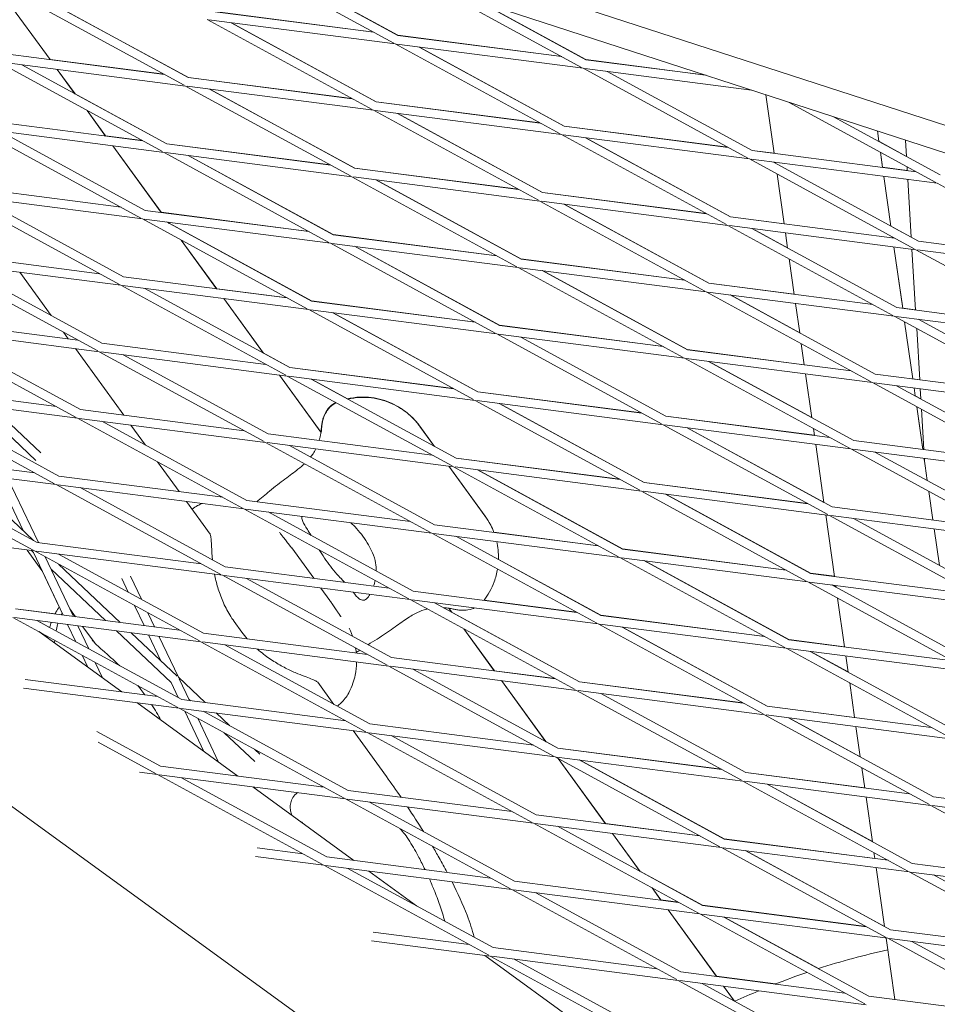
# Model space of a CAD drawing. Units: millimetres. Extents: x -6279 to 9730, y -4381 to 5590.
# Drawn here: x 4669 to 4826, y -1227 to -1059 of the extents above; entities that cross this region are included whole.
import ezdxf

# ---------------------------------------------------------------- set-up
doc = ezdxf.new("R2010")
doc.units = ezdxf.units.MM
doc.layers.add('DNA COMBI 01', color=7, linetype='Continuous')
doc.layers.add('SICHER-MIN', color=7, linetype='Continuous')

msp = doc.modelspace()

# ---------------------------------------------------------------- linework, layer by layer
at = {"layer": 'DNA COMBI 01', "color": 0, "linetype": 'Continuous', "lineweight": 0}
for p, q in [((4947.993, -1115.883), (4364.959, -926.444)), ((4364.322, -930.938), (4945.863, -1119.898)), ((4704.864, -1047.21), (4733.034, -1062.585)), ((4708.968, -1047.742), (4733.753, -1061.269)), ((4733.744, -1061.246), (4709.011, -1047.747)), ((4739.938, -1052.987), (4765.141, -1066.742)), ((4674.339, -1065.407), (4666.064, -1054.018)), ((4674.321, -1065.383), (4666.064, -1054.018)), ((4669.068, -1054.407), (4697.239, -1069.782)), ((4673.173, -1054.938), (4697.957, -1068.465)), ((4697.949, -1068.442), (4673.216, -1054.944)), ((4747.676, -1055.501), (4765.86, -1065.425)), ((4765.851, -1065.402), (4747.758, -1055.528)), ((4701.637, -1057.089), (4729.596, -1060.709)), ((4729.648, -1060.737), (4701.646, -1057.112)), ((4729.346, -1073.938), (4701.175, -1058.564)), ((4733.281, -1062.72), (4701.454, -1058.6)), ((4730.064, -1072.622), (4705.279, -1059.095)), ((4705.323, -1059.101), (4730.056, -1072.598)), ((4733.744, -1061.246), (4761.702, -1064.865)), ((4761.755, -1064.894), (4733.753, -1061.269)), ((4733.281, -1062.72), (4761.452, -1078.095)), ((4765.388, -1066.877), (4733.56, -1062.756)), ((4737.386, -1063.252), (4762.171, -1076.778)), ((4762.162, -1076.755), (4737.43, -1063.257)), ((4665.851, -1064.308), (4693.853, -1067.934)), ((4665.379, -1065.76), (4693.55, -1081.135)), ((4665.658, -1065.796), (4697.486, -1069.917)), ((4669.484, -1066.291), (4694.269, -1079.818)), ((4693.8, -1067.905), (4674.321, -1065.383)), ((4765.388, -1066.877), (4793.559, -1082.252)), ((4794.142, -1070.599), (4765.667, -1066.913)), ((4765.851, -1065.402), (4786.291, -1068.048)), ((4786.404, -1068.085), (4765.86, -1065.425)), ((4678.593, -1071.263), (4675.552, -1067.077)), ((4678.571, -1071.232), (4675.552, -1067.077)), ((4725.906, -1072.061), (4697.949, -1068.442)), ((4697.957, -1068.465), (4725.959, -1072.09)), ((4769.493, -1067.408), (4794.278, -1080.935)), ((4794.269, -1080.912), (4769.537, -1067.414)), ((4697.486, -1069.917), (4725.657, -1085.291)), ((4697.765, -1069.953), (4729.593, -1074.073)), ((4694.26, -1079.795), (4678.571, -1071.232)), ((4701.591, -1070.448), (4726.375, -1083.975)), ((4726.367, -1083.951), (4701.635, -1070.454)), ((4796.606, -1071.4), (4798.036, -1081.422)), ((4798.036, -1081.422), (4796.607, -1071.4)), ((4758.013, -1076.218), (4730.056, -1072.598)), ((4730.064, -1072.622), (4758.066, -1076.247)), ((4825.666, -1086.408), (4800.463, -1072.653)), ((4683.827, -1078.466), (4680.65, -1074.095)), ((4683.809, -1078.442), (4680.65, -1074.095)), ((4757.763, -1089.448), (4729.593, -1074.073)), ((4729.872, -1074.109), (4761.699, -1078.23)), ((4758.482, -1088.131), (4733.697, -1074.605)), ((4733.742, -1074.61), (4758.474, -1088.108)), ((4826.385, -1085.092), (4808.201, -1075.168)), ((4662.162, -1075.661), (4690.164, -1079.287)), ((4790.119, -1080.374), (4762.162, -1076.755)), ((4762.171, -1076.778), (4790.173, -1080.404)), ((4661.69, -1077.113), (4689.861, -1092.488)), ((4661.969, -1077.149), (4693.797, -1081.27)), ((4665.795, -1077.644), (4690.58, -1091.171)), ((4690.11, -1079.257), (4683.809, -1078.442)), ((4761.699, -1078.23), (4789.87, -1093.605)), ((4761.978, -1078.266), (4793.806, -1082.387)), ((4815.928, -1079.385), (4815.673, -1077.596)), ((4815.928, -1079.385), (4815.673, -1077.596)), ((4815.673, -1077.596), (4815.926, -1079.365)), ((4693.314, -1091.525), (4685.04, -1080.136)), ((4693.296, -1091.5), (4685.04, -1080.136)), ((4722.217, -1083.414), (4694.26, -1079.795)), ((4694.269, -1079.818), (4722.271, -1083.443)), ((4765.804, -1078.761), (4790.589, -1092.288)), ((4790.58, -1092.264), (4765.849, -1078.767)), ((4815.925, -1079.365), (4820.647, -1081.941)), ((4820.482, -1079.158), (4820.648, -1081.961)), ((4693.797, -1081.27), (4721.968, -1096.644)), ((4694.076, -1081.306), (4725.904, -1085.426)), ((4697.902, -1081.801), (4722.686, -1095.328)), ((4722.678, -1095.304), (4697.947, -1081.807)), ((4798.033, -1081.399), (4794.269, -1080.912)), ((4794.278, -1080.935), (4822.28, -1084.56)), ((4816.561, -1083.82), (4816.192, -1081.238)), ((4816.561, -1083.82), (4816.193, -1081.238)), ((4816.193, -1081.238), (4816.558, -1083.797)), ((4793.806, -1082.387), (4821.977, -1097.761)), ((4794.085, -1082.423), (4825.913, -1086.543)), ((4797.911, -1082.918), (4822.696, -1096.445)), ((4798.275, -1083.098), (4797.956, -1082.924)), ((4798.256, -1082.963), (4798.278, -1083.118)), ((4798.278, -1083.119), (4798.256, -1082.963)), ((4820.753, -1083.727), (4820.791, -1084.368)), ((4725.904, -1085.426), (4754.075, -1100.801)), ((4754.323, -1087.57), (4726.367, -1083.951)), ((4726.375, -1083.975), (4754.377, -1087.6)), ((4798.543, -1084.972), (4799.756, -1093.475)), ((4799.756, -1093.475), (4798.543, -1084.972)), ((4820.79, -1084.345), (4816.558, -1083.797)), ((4817.996, -1093.88), (4816.781, -1085.361)), ((4817.996, -1093.88), (4816.781, -1085.361)), ((4816.781, -1085.361), (4817.994, -1093.859)), ((4658.473, -1087.014), (4686.475, -1090.64)), ((4726.183, -1085.462), (4758.01, -1089.583)), ((4730.008, -1085.958), (4754.793, -1099.484)), ((4754.785, -1099.46), (4730.054, -1085.964)), ((4820.882, -1085.892), (4821.468, -1095.775)), ((4854.084, -1101.918), (4825.913, -1086.543)), ((4777.227, -1272.56), (4524.083, -1088.647)), ((4658.001, -1088.466), (4686.172, -1103.841)), ((4658.28, -1088.502), (4690.108, -1092.623)), ((4786.429, -1091.727), (4758.474, -1088.108)), ((4758.482, -1088.131), (4786.484, -1091.757)), ((4662.106, -1088.997), (4686.891, -1102.524)), ((4786.181, -1104.958), (4758.01, -1089.583)), ((4758.289, -1089.619), (4790.117, -1093.74)), ((4786.9, -1103.641), (4762.115, -1090.114)), ((4762.161, -1090.12), (4786.892, -1103.617)), ((4690.58, -1091.171), (4718.582, -1094.796)), ((4718.527, -1094.766), (4693.296, -1091.5)), ((4690.108, -1092.623), (4718.279, -1107.997)), ((4690.387, -1092.659), (4722.215, -1096.779)), ((4694.213, -1093.154), (4718.998, -1106.681)), ((4694.685, -1093.412), (4694.527, -1093.195)), ((4694.662, -1093.38), (4694.528, -1093.195)), ((4718.989, -1106.657), (4694.662, -1093.38)), ((4790.117, -1093.74), (4818.288, -1109.114)), ((4790.396, -1093.776), (4822.224, -1097.896)), ((4799.752, -1093.452), (4790.58, -1092.264)), ((4790.589, -1092.288), (4818.591, -1095.913)), ((4821.467, -1095.755), (4817.993, -1093.859)), ((4750.633, -1098.923), (4722.678, -1095.304)), ((4722.686, -1095.328), (4750.688, -1098.953)), ((4794.222, -1094.271), (4819.007, -1107.798)), ((4800.343, -1097.592), (4794.269, -1094.277)), ((4799.976, -1095.016), (4800.346, -1097.613)), ((4800.346, -1097.614), (4799.976, -1095.016)), ((4702.802, -1104.584), (4696.742, -1096.243)), ((4702.784, -1104.559), (4696.743, -1096.244)), ((4722.215, -1096.779), (4750.386, -1112.154)), ((4722.494, -1096.815), (4754.322, -1100.936)), ((4818.28, -1095.873), (4818.26, -1095.733)), ((4818.281, -1095.873), (4818.261, -1095.733)), ((4818.261, -1095.733), (4818.278, -1095.85)), ((4818.536, -1095.883), (4818.277, -1095.85)), ((4822.696, -1096.445), (4850.698, -1100.07)), ((4682.786, -1101.993), (4654.784, -1098.368)), ((4726.32, -1097.311), (4751.104, -1110.837)), ((4751.096, -1110.813), (4726.366, -1097.317)), ((4820, -1107.926), (4818.5, -1097.414)), ((4820, -1107.926), (4818.5, -1097.414)), ((4818.501, -1097.414), (4819.997, -1107.903)), ((4821.589, -1097.814), (4822.207, -1108.212)), ((4822.224, -1097.896), (4850.395, -1113.271)), ((4822.503, -1097.932), (4854.331, -1102.053)), ((4654.312, -1099.819), (4682.483, -1115.194)), ((4686.419, -1103.976), (4654.591, -1099.855)), ((4658.417, -1100.35), (4683.202, -1113.877)), ((4782.74, -1103.079), (4754.785, -1099.46)), ((4754.793, -1099.484), (4782.795, -1103.11)), ((4800.611, -1099.467), (4801.475, -1105.528)), ((4801.476, -1105.528), (4800.611, -1099.467)), ((4674.545, -1109.152), (4669.16, -1101.741)), ((4754.322, -1100.936), (4782.492, -1116.311)), ((4754.601, -1100.972), (4786.428, -1105.093)), ((4758.426, -1101.467), (4783.211, -1114.994)), ((4783.203, -1114.97), (4758.473, -1101.473)), ((4714.893, -1106.149), (4686.891, -1102.524)), ((4801.472, -1105.504), (4786.892, -1103.617)), ((4786.9, -1103.641), (4814.902, -1107.266)), ((4686.419, -1103.976), (4714.59, -1119.351)), ((4718.526, -1108.132), (4686.698, -1104.012)), ((4690.524, -1104.507), (4715.309, -1118.034)), ((4702.784, -1104.559), (4714.837, -1106.119)), ((4814.599, -1120.467), (4786.428, -1105.093)), ((4786.707, -1105.129), (4818.535, -1109.249)), ((4815.318, -1119.151), (4790.533, -1105.624)), ((4790.581, -1105.63), (4802.411, -1112.087)), ((4710.777, -1115.561), (4704.015, -1106.254)), ((4710.753, -1115.527), (4704.015, -1106.254)), ((4718.989, -1106.657), (4746.944, -1110.276)), ((4747, -1110.306), (4718.998, -1106.681)), ((4801.695, -1107.069), (4802.414, -1112.108)), ((4802.414, -1112.108), (4801.695, -1107.069)), ((4718.526, -1108.132), (4746.697, -1123.507)), ((4750.633, -1112.289), (4718.805, -1108.168)), ((4722.631, -1108.664), (4747.415, -1122.191)), ((4747.407, -1122.166), (4722.678, -1108.67)), ((4819.007, -1107.798), (4847.009, -1111.423)), ((4822.205, -1108.189), (4819.997, -1107.903)), ((4651.095, -1109.721), (4679.097, -1113.346)), ((4818.535, -1109.249), (4846.706, -1124.624)), ((4818.814, -1109.285), (4850.642, -1113.406)), ((4821.72, -1119.98), (4820.328, -1110.228)), ((4821.72, -1119.98), (4820.329, -1110.228)), ((4820.329, -1110.228), (4821.717, -1119.956)), ((4822.64, -1109.781), (4847.425, -1123.307)), ((4650.623, -1111.172), (4678.794, -1126.547)), ((4650.903, -1111.208), (4682.73, -1115.329)), ((4654.728, -1111.703), (4679.513, -1125.23)), ((4677.435, -1113.131), (4676.602, -1111.984)), ((4750.633, -1112.289), (4778.804, -1127.664)), ((4782.739, -1116.446), (4750.912, -1112.325)), ((4751.096, -1110.813), (4779.05, -1114.432)), ((4779.106, -1114.463), (4751.104, -1110.837)), ((4822.393, -1111.355), (4822.915, -1120.134)), ((4683.202, -1113.877), (4711.204, -1117.502)), ((4754.737, -1112.82), (4779.522, -1126.347)), ((4779.514, -1126.322), (4754.786, -1112.827)), ((4802.679, -1113.961), (4803.195, -1117.581)), ((4803.195, -1117.581), (4802.679, -1113.962)), ((4686.923, -1126.19), (4678.648, -1114.8)), ((4682.73, -1115.329), (4710.901, -1130.704)), ((4683.009, -1115.365), (4714.837, -1119.485)), ((4715.301, -1118.009), (4710.753, -1115.527)), ((4783.203, -1114.97), (4803.192, -1117.557)), ((4811.213, -1118.619), (4783.211, -1114.994)), ((4686.835, -1115.86), (4711.62, -1129.387)), ((4782.739, -1116.446), (4810.91, -1131.821)), ((4814.846, -1120.602), (4783.018, -1116.482)), ((4786.844, -1116.977), (4811.629, -1130.504)), ((4804.479, -1126.581), (4786.893, -1116.983)), ((4743.254, -1121.628), (4715.301, -1118.009)), ((4715.309, -1118.034), (4743.311, -1121.659)), ((4720.639, -1129.134), (4713.503, -1119.313)), ((4720.602, -1129.083), (4713.503, -1119.313)), ((4714.837, -1119.485), (4743.008, -1134.86)), ((4715.116, -1119.521), (4746.944, -1123.642)), ((4718.942, -1120.017), (4743.727, -1133.544)), ((4725.126, -1123.372), (4718.991, -1120.023)), ((4803.415, -1119.122), (4804.482, -1126.603)), ((4804.482, -1126.603), (4803.415, -1119.122)), ((4843.017, -1135.977), (4814.846, -1120.602)), ((4846.953, -1124.759), (4815.125, -1120.638)), ((4843.32, -1122.776), (4815.318, -1119.151)), ((4821.716, -1119.956), (4822.913, -1120.11)), ((4647.406, -1121.074), (4675.408, -1124.699)), ((4775.36, -1125.785), (4747.407, -1122.166)), ((4747.415, -1122.191), (4775.417, -1125.816)), ((4843.736, -1134.66), (4818.951, -1121.134)), ((4822.132, -1122.87), (4821.939, -1121.521)), ((4822.132, -1122.87), (4821.94, -1121.521)), ((4821.94, -1121.521), (4822.129, -1122.848)), ((4823.005, -1121.659), (4823.109, -1123.403)), ((4646.935, -1122.525), (4675.106, -1137.9)), ((4647.214, -1122.561), (4679.041, -1126.682)), ((4651.039, -1123.056), (4675.824, -1136.583)), ((4746.944, -1123.642), (4775.115, -1139.017)), ((4747.223, -1123.678), (4779.051, -1127.799)), ((4822.129, -1122.848), (4823.108, -1123.382)), ((4671.909, -1133.903), (4661.921, -1124.465)), ((4672.735, -1132.619), (4664.452, -1124.793)), ((4679.513, -1125.23), (4707.515, -1128.855)), ((4751.049, -1124.173), (4775.833, -1137.7)), ((4775.826, -1137.675), (4751.098, -1124.18)), ((4823.439, -1132.033), (4822.396, -1124.723)), ((4823.439, -1132.033), (4822.397, -1124.723)), ((4822.397, -1124.723), (4823.436, -1132.008)), ((4823.214, -1125.169), (4823.623, -1132.057)), ((4679.041, -1126.682), (4707.212, -1142.057)), ((4679.32, -1126.718), (4711.148, -1130.838)), ((4683.146, -1127.213), (4707.931, -1140.74)), ((4804.911, -1129.61), (4779.514, -1126.322)), ((4779.522, -1126.347), (4807.524, -1129.972)), ((4690.637, -1131.301), (4688.136, -1127.859)), ((4739.999, -1131.509), (4737.477, -1128.038)), ((4739.988, -1131.503), (4737.513, -1128.096)), ((4779.051, -1127.799), (4807.221, -1143.174)), ((4779.33, -1127.835), (4811.157, -1131.955)), ((4783.155, -1128.33), (4807.94, -1141.857)), ((4806.547, -1141.075), (4783.205, -1128.336)), ((4804.746, -1128.456), (4804.915, -1129.635)), ((4804.915, -1129.635), (4804.747, -1128.457)), ((4711.148, -1130.838), (4739.319, -1146.213)), ((4711.427, -1130.874), (4743.255, -1134.995)), ((4711.62, -1129.387), (4739.622, -1133.012)), ((4811.629, -1130.504), (4839.631, -1134.129)), ((4671.719, -1136.052), (4643.717, -1132.427)), ((4715.253, -1131.37), (4740.038, -1144.897)), ((4743.719, -1133.519), (4739.974, -1131.475)), ((4805.134, -1131.176), (4806.55, -1141.098)), ((4806.55, -1141.098), (4805.135, -1131.176)), ((4811.157, -1131.955), (4839.328, -1147.33)), ((4811.436, -1131.991), (4843.264, -1136.112)), ((4815.262, -1132.487), (4840.047, -1146.014)), ((4823.621, -1132.032), (4823.436, -1132.008)), ((4643.246, -1133.878), (4671.417, -1149.253)), ((4675.352, -1138.035), (4643.525, -1133.914)), ((4696.411, -1139.248), (4692.694, -1134.133)), ((4771.671, -1137.137), (4743.719, -1133.519)), ((4743.727, -1133.544), (4771.729, -1137.169)), ((4823.751, -1134.216), (4823.659, -1133.574)), ((4824.2, -1137.365), (4823.659, -1133.574)), ((4823.66, -1133.574), (4823.751, -1134.211)), ((4823.713, -1133.581), (4823.751, -1134.218)), ((4647.351, -1134.409), (4672.135, -1147.936)), ((4748.654, -1143.431), (4742.449, -1134.891)), ((4748.618, -1143.372), (4742.457, -1134.892)), ((4743.255, -1134.995), (4771.426, -1150.37)), ((4743.534, -1135.031), (4775.362, -1139.152)), ((4747.36, -1135.526), (4772.144, -1149.053)), ((4772.137, -1149.028), (4747.41, -1135.533)), ((4671.489, -1147.584), (4659.165, -1135.939)), ((4665.364, -1136.742), (4669.708, -1145.901)), ((4667.132, -1136.971), (4672.347, -1147.964)), ((4703.826, -1140.208), (4675.824, -1136.583)), ((4675.352, -1138.035), (4703.523, -1153.41)), ((4707.459, -1142.191), (4675.632, -1138.071)), ((4679.457, -1138.566), (4704.242, -1152.093)), ((4775.362, -1139.152), (4803.533, -1154.527)), ((4775.641, -1139.188), (4807.468, -1143.308)), ((4803.777, -1141.294), (4775.826, -1137.675)), ((4775.833, -1137.7), (4803.835, -1141.325)), ((4825.159, -1144.086), (4824.464, -1139.218)), ((4701.707, -1146.538), (4697.624, -1140.918)), ((4735.933, -1144.365), (4707.931, -1140.74)), ((4779.466, -1139.683), (4804.251, -1153.21)), ((4804.244, -1153.184), (4779.517, -1139.69)), ((4707.459, -1142.191), (4735.63, -1157.566)), ((4739.566, -1146.348), (4707.738, -1142.227)), ((4807.94, -1141.857), (4835.942, -1145.482)), ((4711.564, -1142.723), (4736.349, -1156.25)), ((4806.854, -1143.229), (4808.354, -1153.741)), ((4808.354, -1153.741), (4806.854, -1143.229)), ((4807.468, -1143.308), (4835.639, -1158.683)), ((4807.748, -1143.344), (4839.575, -1147.465)), ((4811.573, -1143.84), (4836.358, -1157.367)), ((4639.836, -1145.267), (4671.664, -1149.388)), ((4768.04, -1148.522), (4740.038, -1144.897)), ((4826.268, -1151.86), (4825.379, -1145.627)), ((4739.566, -1146.348), (4767.737, -1161.723)), ((4771.673, -1150.505), (4739.845, -1146.384)), ((4743.671, -1146.879), (4768.456, -1160.406)), ((4750.15, -1146.181), (4767.981, -1148.49)), ((4672.932, -1152.697), (4670.409, -1149.225)), ((4671.482, -1149.64), (4671.143, -1149.32)), ((4671.664, -1149.388), (4699.835, -1164.763)), ((4672.135, -1147.936), (4700.137, -1151.562)), ((4719.369, -1154.051), (4715.61, -1148.878)), ((4772.137, -1149.028), (4800.087, -1152.646)), ((4800.146, -1152.678), (4772.144, -1149.053)), ((4671.482, -1149.64), (4676.557, -1160.339)), ((4671.943, -1149.424), (4703.77, -1153.544)), ((4673.497, -1150.388), (4678.325, -1160.568)), ((4675.768, -1149.919), (4700.553, -1163.446)), ((4768.448, -1160.38), (4750.948, -1150.83)), ((4771.673, -1150.505), (4799.844, -1165.88)), ((4803.78, -1154.661), (4771.952, -1150.541)), ((4775.778, -1151.036), (4800.562, -1164.563)), ((4800.555, -1164.537), (4775.829, -1151.043)), ((4675.887, -1158.946), (4672.907, -1152.663)), ((4683.797, -1161.277), (4674.49, -1152.483)), ((4686.328, -1161.604), (4675.771, -1151.629)), ((4704.242, -1152.093), (4732.244, -1155.718)), ((4687.684, -1156.422), (4686.581, -1154.097)), ((4689.924, -1157.645), (4688.057, -1153.709)), ((4703.77, -1153.544), (4731.941, -1168.919)), ((4704.049, -1153.581), (4735.877, -1157.701)), ((4707.875, -1154.076), (4732.66, -1167.603)), ((4804.244, -1153.184), (4808.35, -1153.716)), ((4832.253, -1156.835), (4804.251, -1153.21)), ((4722.121, -1157.839), (4720.582, -1155.721)), ((4803.78, -1154.661), (4831.95, -1170.036)), ((4835.886, -1158.818), (4804.059, -1154.697)), ((4807.884, -1155.193), (4832.669, -1168.72)), ((4808.615, -1155.57), (4807.936, -1155.199)), ((4808.574, -1155.282), (4808.618, -1155.593)), ((4808.618, -1155.593), (4808.574, -1155.282)), ((4735.877, -1157.701), (4764.048, -1173.076)), ((4736.156, -1157.737), (4767.984, -1161.858)), ((4736.349, -1156.25), (4764.351, -1159.875)), ((4764.291, -1159.842), (4748.483, -1157.796)), ((4808.882, -1157.446), (4810.073, -1165.794)), ((4810.074, -1165.794), (4808.883, -1157.446)), ((4675.186, -1160.137), (4668.439, -1159.264)), ((4668.446, -1159.289), (4696.448, -1162.915)), ((4678.684, -1160.615), (4677.714, -1159.28)), ((4690.392, -1162.13), (4688.778, -1158.728)), ((4739.982, -1158.232), (4764.767, -1171.759)), ((4742.962, -1159.859), (4742.453, -1159.158)), ((4742.936, -1159.823), (4742.453, -1159.158)), ((4667.975, -1160.741), (4696.146, -1176.116)), ((4668.254, -1160.777), (4700.081, -1164.897)), ((4692.16, -1162.359), (4691.018, -1159.951)), ((4764.759, -1171.733), (4742.935, -1159.823)), ((4796.397, -1163.999), (4768.448, -1160.38)), ((4768.456, -1160.406), (4796.458, -1164.031)), ((4672.08, -1161.272), (4696.864, -1174.799)), ((4674.26, -1162.44), (4672.132, -1161.279)), ((4677.321, -1161.951), (4678.718, -1164.895)), ((4679.09, -1162.18), (4680.958, -1166.118)), ((4681.95, -1165.11), (4679.897, -1162.284)), ((4707.119, -1163.284), (4705.797, -1161.463)), ((4750.242, -1169.879), (4745.019, -1162.69)), ((4750.222, -1169.851), (4745.019, -1162.69)), ((4767.984, -1161.858), (4796.155, -1177.233)), ((4768.263, -1161.894), (4800.091, -1166.014)), ((4772.089, -1162.389), (4796.873, -1175.916)), ((4796.866, -1175.89), (4772.141, -1162.396)), ((4686.603, -1173.471), (4672.424, -1163.169)), ((4673.873, -1164.206), (4672.51, -1163.216)), ((4672.54, -1163.232), (4673.874, -1164.201)), ((4695.014, -1171.875), (4685.652, -1163.029)), ((4696.044, -1170.785), (4688.183, -1163.357)), ((4693.24, -1168.135), (4691.156, -1163.742)), ((4696.248, -1170.978), (4692.925, -1163.971)), ((4700.553, -1163.446), (4728.555, -1167.071)), ((4810.07, -1165.769), (4800.555, -1164.537)), ((4700.081, -1164.897), (4728.252, -1180.272)), ((4700.361, -1164.934), (4732.188, -1169.054)), ((4704.186, -1165.429), (4728.971, -1178.956)), ((4800.091, -1166.014), (4828.262, -1181.389)), ((4800.37, -1166.051), (4832.197, -1170.171)), ((4800.562, -1164.563), (4828.564, -1168.188)), ((4679.811, -1167.201), (4680.778, -1169.238)), ((4732.66, -1167.603), (4760.662, -1171.228)), ((4804.195, -1166.546), (4828.98, -1180.073)), ((4810.683, -1170.064), (4804.248, -1166.553)), ((4810.293, -1167.335), (4810.686, -1170.088)), ((4810.686, -1170.088), (4810.293, -1167.335)), ((4682.051, -1168.423), (4683.311, -1171.079)), ((4732.188, -1169.054), (4760.359, -1184.429)), ((4732.467, -1169.09), (4764.295, -1173.211)), ((4736.293, -1169.586), (4761.078, -1183.112)), ((4700.837, -1175.313), (4696.248, -1170.978)), ((4698.139, -1174.964), (4696.369, -1171.232)), ((4760.601, -1171.195), (4750.221, -1169.851)), ((4669.812, -1172.809), (4696.393, -1176.25)), ((4670.079, -1171.331), (4692.759, -1174.268)), ((4696.239, -1174.458), (4695.014, -1171.875)), ((4722.821, -1175.599), (4720.05, -1171.785)), ((4759.054, -1182.008), (4751.455, -1171.548)), ((4759.027, -1181.97), (4751.455, -1171.548)), ((4792.708, -1175.351), (4764.759, -1171.733)), ((4764.767, -1171.759), (4792.769, -1175.385)), ((4810.95, -1171.941), (4811.793, -1177.847)), ((4811.793, -1177.848), (4810.951, -1171.941)), ((4689.831, -1173.063), (4690.493, -1173.974)), ((4764.295, -1173.211), (4792.466, -1188.586)), ((4764.574, -1173.247), (4796.402, -1177.367)), ((4768.4, -1173.742), (4793.185, -1187.269)), ((4793.177, -1187.242), (4768.453, -1173.749)), ((4706.418, -1187.866), (4689.136, -1175.311)), ((4696.393, -1176.25), (4724.564, -1191.625)), ((4696.672, -1176.287), (4728.499, -1180.407)), ((4696.864, -1174.799), (4724.866, -1178.424)), ((4698.306, -1174.986), (4698.022, -1174.718)), ((4811.789, -1177.822), (4796.866, -1175.89)), ((4796.873, -1175.916), (4824.875, -1179.541)), ((4700.591, -1183.633), (4697.332, -1176.763)), ((4703.124, -1185.473), (4699.572, -1177.986)), ((4700.497, -1176.782), (4725.282, -1190.309)), ((4704.98, -1179.229), (4702.692, -1177.066)), ((4796.402, -1177.367), (4824.573, -1192.742)), ((4796.681, -1177.404), (4828.509, -1181.524)), ((4800.507, -1177.899), (4825.291, -1191.426)), ((4812.75, -1184.559), (4800.56, -1177.906)), ((4728.971, -1178.956), (4756.973, -1182.581)), ((4812.013, -1179.388), (4812.754, -1184.583)), ((4812.754, -1184.583), (4812.013, -1179.388)), ((4682.336, -1180.236), (4693.175, -1186.152)), ((4709.315, -1185.388), (4704.091, -1180.452)), ((4731.798, -1187.955), (4726.088, -1180.095)), ((4728.499, -1180.407), (4756.67, -1195.782)), ((4728.778, -1180.443), (4760.606, -1184.564)), ((4732.604, -1180.939), (4757.389, -1194.465)), ((4682.539, -1182.056), (4692.457, -1187.469)), ((4761.071, -1183.086), (4759.027, -1181.97)), ((4710.141, -1184.105), (4709.262, -1183.274)), ((4760.606, -1184.564), (4788.777, -1199.939)), ((4760.885, -1184.6), (4792.713, -1188.72)), ((4789.018, -1186.704), (4761.071, -1183.086)), ((4761.078, -1183.112), (4789.08, -1186.738)), ((4693.175, -1186.152), (4721.177, -1189.777)), ((4769.217, -1195.997), (4761.111, -1184.839)), ((4769.197, -1195.968), (4761.111, -1184.839)), ((4764.711, -1185.095), (4789.496, -1198.622)), ((4789.489, -1198.595), (4764.765, -1185.102)), ((4689.627, -1187.205), (4692.704, -1187.603)), ((4692.704, -1187.603), (4720.875, -1202.978)), ((4692.983, -1187.64), (4724.811, -1191.76)), ((4813.509, -1189.874), (4793.177, -1187.242)), ((4793.185, -1187.269), (4821.187, -1190.894)), ((4813.018, -1186.436), (4813.513, -1189.901)), ((4813.513, -1189.901), (4813.019, -1186.436)), ((4696.809, -1188.135), (4721.593, -1201.662)), ((4726.233, -1202.262), (4708.951, -1189.707)), ((4792.713, -1188.72), (4820.884, -1204.095)), ((4792.992, -1188.757), (4824.82, -1192.877)), ((4796.818, -1189.252), (4821.602, -1202.779)), ((4814.818, -1199.053), (4796.873, -1189.259)), ((4725.282, -1190.309), (4753.284, -1193.934)), ((4813.732, -1191.442), (4814.822, -1199.078)), ((4814.822, -1199.078), (4813.733, -1191.442)), ((4825.291, -1191.426), (4853.293, -1195.051)), ((4724.811, -1191.76), (4752.981, -1207.135)), ((4725.09, -1191.796), (4756.917, -1195.917)), ((4728.915, -1192.292), (4753.7, -1205.818)), ((4824.82, -1192.877), (4852.991, -1208.252)), ((4825.099, -1192.913), (4856.926, -1197.034)), ((4757.389, -1194.465), (4785.391, -1198.091)), ((4756.917, -1195.917), (4785.088, -1211.292)), ((4757.196, -1195.953), (4789.024, -1200.073)), ((4761.022, -1196.448), (4785.807, -1209.975)), ((4785.328, -1198.056), (4769.197, -1195.968)), ((4775.146, -1204.157), (4770.43, -1197.666)), ((4775.118, -1204.118), (4770.431, -1197.666)), ((4815.228, -1201.927), (4789.489, -1198.595)), ((4789.496, -1198.622), (4817.498, -1202.247)), ((4709.709, -1200.123), (4717.488, -1201.13)), ((4789.024, -1200.073), (4817.195, -1215.448)), ((4789.303, -1200.11), (4821.131, -1204.23)), ((4793.129, -1200.605), (4817.914, -1214.132)), ((4816.886, -1213.547), (4793.185, -1200.612)), ((4815.086, -1200.931), (4815.232, -1201.954)), ((4815.232, -1201.954), (4815.087, -1200.931)), ((4709.442, -1201.601), (4721.122, -1203.113)), ((4721.122, -1203.113), (4749.293, -1218.488)), ((4721.401, -1203.149), (4753.228, -1207.27)), ((4721.593, -1201.662), (4749.595, -1205.287)), ((4821.602, -1202.779), (4849.604, -1206.404)), ((4725.226, -1203.645), (4750.011, -1217.171)), ((4736.919, -1210.026), (4728.766, -1204.103)), ((4785.8, -1209.948), (4775.118, -1204.118)), ((4815.452, -1203.495), (4816.89, -1213.573)), ((4816.89, -1213.573), (4815.452, -1203.495)), ((4821.131, -1204.23), (4849.302, -1219.605)), ((4821.41, -1204.266), (4853.238, -1208.387)), ((4825.236, -1204.762), (4850.02, -1218.288)), ((4753.7, -1205.818), (4781.702, -1209.444)), ((4753.228, -1207.27), (4781.399, -1222.645)), ((4753.507, -1207.306), (4785.335, -1211.426)), ((4757.333, -1207.801), (4782.118, -1221.328)), ((4778.705, -1209.056), (4777.203, -1206.988)), ((4778.684, -1209.027), (4777.203, -1206.988)), ((4781.639, -1209.409), (4778.684, -1209.027)), ((4813.745, -1213.565), (4785.8, -1209.948)), ((4785.807, -1209.975), (4813.809, -1213.6)), ((4788.193, -1222.115), (4779.918, -1210.725)), ((4788.172, -1222.085), (4779.918, -1210.725)), ((4785.335, -1211.426), (4813.506, -1226.801)), ((4785.614, -1211.463), (4817.442, -1215.583)), ((4789.44, -1211.958), (4814.225, -1225.485)), ((4805.617, -1220.763), (4789.497, -1211.965)), ((4729.524, -1214.519), (4745.906, -1216.64)), ((4817.914, -1214.132), (4845.916, -1217.757)), ((4729.256, -1215.997), (4749.54, -1218.623)), ((4817.172, -1215.548), (4817.461, -1217.576)), ((4818.672, -1226.06), (4817.172, -1215.548)), ((4817.442, -1215.583), (4845.613, -1230.958)), ((4817.721, -1215.619), (4849.549, -1219.74)), ((4821.547, -1216.115), (4846.331, -1229.641)), ((4750.011, -1217.171), (4778.013, -1220.797)), ((4765.863, -1231.054), (4748.581, -1218.499)), ((4749.54, -1218.623), (4777.71, -1233.998)), ((4749.819, -1218.659), (4781.646, -1222.78)), ((4753.644, -1219.154), (4778.429, -1232.681)), ((4782.118, -1221.328), (4810.12, -1224.953)), ((4781.646, -1222.78), (4809.817, -1238.154)), ((4781.925, -1222.816), (4813.753, -1226.936)), ((4785.751, -1223.311), (4810.536, -1236.838)), ((4798.262, -1223.391), (4788.172, -1222.085)), ((4791.238, -1226.306), (4789.406, -1223.784)), ((4791.209, -1226.266), (4789.406, -1223.784)), ((4791.358, -1226.347), (4791.209, -1226.265)), ((4814.225, -1225.485), (4842.227, -1229.11))]:
    msp.add_line(p, q, dxfattribs=at)
for start, end in [(102.24862, 107.88618), (108.82659, 111.47895), (112.87298, 114.90862)]:
    msp.add_arc((4843.98, -1339.73), 125, start, end, dxfattribs=at)
for points, knots in [([(4300.6, -1097.42), (4321.11, -1115.795), (4341.937, -1133.533), (4404.953, -1184.482), (4448.047, -1215.795), (4536.506, -1273.174), (4581.871, -1299.238), (4658.957, -1338.058), (4690.089, -1352.33), (4721.646, -1365.409)], [2.75794926, 2.75794926, 2.75794926, 2.75794926, 2.78672525, 2.78672525, 2.84374218, 2.84374218, 2.90075911, 2.90075911, 2.93844713, 2.93844713, 2.93844713, 2.93844713]), ([(4720.658, -1128.662), (4720.675, -1128.433), (4720.697, -1128.213), (4720.753, -1127.778), (4720.786, -1127.563), (4720.875, -1127.115), (4720.929, -1126.884), (4721.109, -1126.328), (4721.217, -1126.006), (4721.691, -1125.245), (4721.947, -1124.882), (4722.629, -1124.327), (4722.866, -1124.164), (4723.146, -1124.02)], [-30.2387594, -30.2387594, -30.2387594, -30.2387594, -28.998755, -28.998755, -27.7587506, -27.7587506, -26.5187462, -26.5187462, -25.2787419, -25.2787419, -24.5085268, -24.5085268, -24.198552, -24.198552, -24.198552, -24.198552]), ([(4720.693, -1128.721), (4720.711, -1128.492), (4720.733, -1128.271), (4720.788, -1127.836), (4720.821, -1127.622), (4720.911, -1127.174), (4720.964, -1126.942), (4721.144, -1126.386), (4721.253, -1126.065), (4721.727, -1125.304), (4721.982, -1124.941), (4722.673, -1124.379), (4722.923, -1124.208), (4723.218, -1124.06)], [-30.2387594, -30.2387594, -30.2387594, -30.2387594, -28.9987634, -28.9987634, -27.7587674, -27.7587674, -26.5187714, -26.5187714, -25.2787754, -25.2787754, -24.5085878, -24.5085878, -24.1849014, -24.1849014, -24.1849014, -24.1849014]), ([(4725.1, -1123.378), (4725.787, -1123.222), (4726.52, -1123.119), (4728.554, -1123.038), (4729.877, -1123.206), (4732.278, -1123.892), (4733.339, -1124.41), (4735.046, -1125.494), (4735.704, -1126.058), (4736.745, -1127.093), (4737.133, -1127.568), (4737.454, -1128.007), (4737.466, -1128.022), (4737.477, -1128.038)], [19.59381937, 19.59381937, 19.59381937, 19.59381937, 19.65559334, 19.65559334, 19.76062075, 19.76062075, 19.86968524, 19.86968524, 19.97874973, 19.97874973, 20.08781422, 20.08781422, 20.0918513, 20.0918513, 20.0918513, 20.0918513]), ([(4725.186, -1123.425), (4725.859, -1123.276), (4726.574, -1123.177), (4728.59, -1123.096), (4729.913, -1123.264), (4732.314, -1123.951), (4733.374, -1124.468), (4735.082, -1125.553), (4735.74, -1126.116), (4736.781, -1127.152), (4737.168, -1127.627), (4737.49, -1128.065), (4737.501, -1128.081), (4737.513, -1128.096)], [19.59537357, 19.59537357, 19.59537357, 19.59537357, 19.65562491, 19.65562491, 19.76066189, 19.76066189, 19.86973647, 19.86973647, 19.97881104, 19.97881104, 20.08788561, 20.08788561, 20.0919232, 20.0919232, 20.0919232, 20.0919232]), ([(4720.258, -1130.505), (4720.312, -1130.349), (4720.361, -1130.202), (4720.466, -1129.862), (4720.517, -1129.68), (4720.598, -1129.35), (4720.628, -1129.202), (4720.672, -1128.939), (4720.686, -1128.822), (4720.693, -1128.721)], [-5.9953567, -5.9953567, -5.9953567, -5.9953567, -4.8819508, -4.8819508, -3.2546339, -3.2546339, -1.6273169, -1.6273169, 0, 0, 0, 0]), ([(4720.602, -1129.083), (4720.606, -1129.059), (4720.61, -1129.035), (4720.636, -1128.88), (4720.65, -1128.764), (4720.658, -1128.662)], [-1.9156923, -1.9156923, -1.9156923, -1.9156923, -1.6273169, -1.6273169, 0, 0, 0, 0]), ([(4718.853, -1133.335), (4719.005, -1133.141), (4719.139, -1132.951), (4719.431, -1132.493), (4719.576, -1132.223), (4719.703, -1131.946)], [-11.8319812, -11.8319812, -11.8319812, -11.8319812, -10.1883843, -10.1883843, -7.8744603, -7.8744603, -7.8744603, -7.8744603]), ([(4711.822, -1139.16), (4712.747, -1138.382), (4713.645, -1137.706), (4715.29, -1136.48), (4716.038, -1135.93), (4717.098, -1135.084), (4717.47, -1134.768), (4717.795, -1134.466)], [-24.1611714, -24.1611714, -24.1611714, -24.1611714, -20.6679746, -20.6679746, -17.1747778, -17.1747778, -14.879678, -14.879678, -14.879678, -14.879678]), ([(4698.59, -1142.247), (4698.594, -1142.244), (4698.598, -1142.241), (4698.903, -1142.013), (4699.213, -1141.812), (4699.787, -1141.496), (4700.048, -1141.372), (4700.315, -1141.267)], [2.4899769, 2.4899769, 2.4899769, 2.4899769, 2.5082699, 2.5082699, 3.7624049, 3.7624049, 4.7647021, 4.7647021, 4.7647021, 4.7647021]), ([(4718.923, -1146.739), (4718.701, -1146.375), (4718.489, -1146.041), (4717.949, -1145.185), (4717.663, -1144.727), (4717.396, -1144.089), (4717.344, -1143.869), (4717.363, -1143.605), (4717.377, -1143.54), (4717.398, -1143.478)], [-20.00071, -20.00071, -20.00071, -20.00071, -18.4300042, -18.4300042, -15.6220617, -15.6220617, -13.8079786, -13.8079786, -13.1766904, -13.1766904, -13.1766904, -13.1766904]), ([(4748.654, -1143.431), (4748.957, -1143.848), (4749.286, -1144.353), (4749.801, -1145.352), (4749.987, -1145.754), (4750.16, -1146.207)], [48.83622877, 48.83622877, 48.83622877, 48.83622877, 48.94482124, 48.94482124, 49.00535771, 49.00535771, 49.00535771, 49.00535771]), ([(4725.725, -1144.556), (4726.056, -1144.865), (4726.38, -1145.194), (4727.08, -1145.971), (4727.446, -1146.425), (4728.115, -1147.345), (4728.437, -1147.84), (4728.984, -1148.79), (4729.215, -1149.241), (4729.42, -1149.691)], [24.4688632, 24.4688632, 24.4688632, 24.4688632, 25.8169047, 25.8169047, 27.513626, 27.513626, 29.2284692, 29.2284692, 30.70969, 30.70969, 30.70969, 30.70969]), ([(4701.655, -1146.374), (4701.655, -1146.374), (4701.659, -1146.381), (4701.682, -1146.445), (4701.718, -1146.561), (4701.788, -1146.94), (4701.822, -1147.203), (4701.879, -1147.861), (4701.904, -1148.256), (4701.954, -1149.152), (4701.98, -1149.654), (4702.018, -1150.198)], [14.1486514, 14.1486514, 14.1486514, 14.1486514, 14.9027843, 14.9027843, 16.9509917, 16.9509917, 18.9991992, 18.9991992, 21.0474066, 21.0474066, 23.0956141, 23.0956141, 23.0956141, 23.0956141]), ([(4713.545, -1146.22), (4713.546, -1146.222), (4713.574, -1146.26), (4713.676, -1146.395), (4713.757, -1146.501), (4713.959, -1146.76), (4714.079, -1146.914), (4714.351, -1147.26), (4714.502, -1147.452), (4714.831, -1147.869), (4715.008, -1148.095), (4715.226, -1148.372), (4715.257, -1148.411), (4715.288, -1148.451)], [54.235802, 54.235802, 54.235802, 54.235802, 55.1699009, 55.1699009, 56.2842891, 56.2842891, 57.3986772, 57.3986772, 58.5130654, 58.5130654, 59.6274536, 59.6274536, 59.807743, 59.807743, 59.807743, 59.807743]), ([(4715.288, -1148.451), (4715.311, -1148.48), (4715.333, -1148.509), (4715.378, -1148.567), (4715.4, -1148.596), (4715.444, -1148.653), (4715.465, -1148.682), (4715.507, -1148.738), (4715.528, -1148.766), (4715.57, -1148.822), (4715.59, -1148.85), (4715.61, -1148.878)], [11.15650801, 11.15650801, 11.15650801, 11.15650801, 11.18055372, 11.18055372, 11.20459943, 11.20459943, 11.22864514, 11.22864514, 11.25269085, 11.25269085, 11.27673656, 11.27673656, 11.27673656, 11.27673656]), ([(4724.107, -1154.171), (4724.037, -1154.099), (4723.968, -1154.026), (4723.516, -1153.546), (4723.135, -1153.11), (4722.397, -1152.211), (4722.041, -1151.749), (4721.71, -1151.292), (4721.378, -1150.836), (4721.048, -1150.355), (4720.597, -1149.65), (4720.463, -1149.434), (4720.333, -1149.217)], [51.333417, 51.333417, 51.333417, 51.333417, 51.6421617, 51.6421617, 53.3347937, 53.3347937, 55.0274257, 55.0274257, 55.0274257, 56.7200577, 56.7200577, 57.4630914, 57.4630914, 57.4630914, 57.4630914]), ([(4750.641, -1147.782), (4750.844, -1148.659), (4750.973, -1149.671), (4750.949, -1150.794), (4750.948, -1150.822), (4750.947, -1150.851)], [49.067968779, 49.067968779, 49.067968779, 49.067968779, 49.162006186, 49.162006186, 49.164423901, 49.164423901, 49.164423901, 49.164423901]), ([(4729.42, -1149.691), (4729.679, -1150.261), (4729.846, -1150.848), (4730.018, -1151.897), (4730.047, -1152.359), (4730.04, -1152.807)], [-22.0235697, -22.0235697, -22.0235697, -22.0235697, -20.0238802, -20.0238802, -18.42245, -18.42245, -18.42245, -18.42245]), ([(4750.786, -1152.472), (4750.663, -1153.208), (4750.471, -1153.948), (4749.769, -1155.854), (4749.142, -1156.938), (4748.468, -1157.816), (4748.467, -1157.817), (4748.466, -1157.818)], [49.20965181, 49.20965181, 49.20965181, 49.20965181, 49.27059866, 49.27059866, 49.37485951, 49.37485951, 49.3750275, 49.3750275, 49.3750275, 49.3750275]), ([(4702.439, -1153.372), (4702.509, -1153.73), (4702.589, -1154.093), (4702.864, -1155.224), (4703.091, -1156.002), (4703.653, -1157.576), (4703.988, -1158.37), (4704.789, -1159.942), (4705.257, -1160.72), (4705.797, -1161.463)], [3.4042137, 3.4042137, 3.4042137, 3.4042137, 4.48157, 4.48157, 6.722355, 6.722355, 8.96314, 8.96314, 11.203925, 11.203925, 11.203925, 11.203925]), ([(4728.99, -1156.809), (4728.901, -1156.959), (4728.81, -1157.095), (4728.628, -1157.328), (4728.539, -1157.426), (4728.364, -1157.585), (4728.28, -1157.648), (4728.083, -1157.758), (4727.972, -1157.794), (4727.628, -1157.826), (4727.398, -1157.735), (4726.835, -1157.311), (4726.495, -1156.921), (4726.088, -1156.434)], [-12.6376473, -12.6376473, -12.6376473, -12.6376473, -11.7038701, -11.7038701, -10.8209843, -10.8209843, -9.9927557, -9.9927557, -8.9078367, -8.9078367, -6.6663958, -6.6663958, -3.7799702, -3.7799702, -3.7799702, -3.7799702]), ([(4675.892, -1158.939), (4675.696, -1159.234), (4675.507, -1159.545), (4675.276, -1159.965), (4675.224, -1160.062), (4675.174, -1160.16)], [20.61007648, 20.61007648, 20.61007648, 20.61007648, 20.83766779, 20.83766779, 20.90501666, 20.90501666, 20.90501666, 20.90501666]), ([(4722.121, -1157.839), (4722.141, -1157.867), (4722.161, -1157.895), (4722.202, -1157.952), (4722.222, -1157.98), (4722.263, -1158.038), (4722.284, -1158.068), (4722.325, -1158.127), (4722.345, -1158.156), (4722.386, -1158.217), (4722.407, -1158.247), (4722.428, -1158.278)], [6.12824001, 6.12824001, 6.12824001, 6.12824001, 6.15226418, 6.15226418, 6.17628835, 6.17628835, 6.20031253, 6.20031253, 6.2243367, 6.2243367, 6.24836088, 6.24836088, 6.24836088, 6.24836088]), ([(4724.011, -1160.626), (4724.01, -1160.624), (4723.982, -1160.585), (4723.886, -1160.447), (4723.81, -1160.337), (4723.626, -1160.065), (4723.517, -1159.903), (4723.272, -1159.539), (4723.136, -1159.336), (4722.841, -1158.894), (4722.681, -1158.656), (4722.484, -1158.362), (4722.456, -1158.32), (4722.428, -1158.278)], [54.1546037, 54.1546037, 54.1546037, 54.1546037, 55.0854707, 55.0854707, 56.1994236, 56.1994236, 57.3133765, 57.3133765, 58.4273294, 58.4273294, 59.5412823, 59.5412823, 59.7243683, 59.7243683, 59.7243683, 59.7243683]), ([(4730.193, -1164.445), (4731.218, -1163.806), (4732.137, -1163.163), (4733.813, -1161.976), (4734.568, -1161.434), (4735.933, -1160.533), (4736.541, -1160.175), (4737.631, -1159.644), (4738.114, -1159.468), (4738.652, -1159.33), (4738.725, -1159.312), (4738.799, -1159.295)], [0, 0, 0, 0, 3.4932953, 3.4932953, 6.9865905, 6.9865905, 10.4798858, 10.4798858, 13.973181, 13.973181, 14.5302765, 14.5302765, 14.5302765, 14.5302765]), ([(4741.563, -1159.096), (4741.747, -1159.099), (4741.914, -1159.107), (4742.235, -1159.13), (4742.384, -1159.147), (4742.649, -1159.187), (4742.764, -1159.21), (4742.863, -1159.234)], [3.4315104, 3.4315104, 3.4315104, 3.4315104, 4.8809237, 4.8809237, 6.5078983, 6.5078983, 8.1348729, 8.1348729, 8.1348729, 8.1348729]), ([(4742.863, -1159.234), (4743.086, -1159.288), (4743.303, -1159.335), (4743.733, -1159.417), (4743.946, -1159.452), (4744.397, -1159.505), (4744.633, -1159.526), (4745.215, -1159.527), (4745.554, -1159.524), (4746.308, -1159.338), (4746.565, -1159.264), (4746.866, -1159.124)], [0, 0, 0, 0, 1.2414434, 1.2414434, 2.4828868, 2.4828868, 3.7243303, 3.7243303, 4.9657737, 4.9657737, 5.4708699, 5.4708699, 5.4708699, 5.4708699]), ([(4676.386, -1159.979), (4676.343, -1160.061), (4676.302, -1160.144), (4676.25, -1160.25), (4676.239, -1160.273), (4676.227, -1160.297)], [8.94812217, 8.94812217, 8.94812217, 8.94812217, 9.28035563, 9.28035563, 9.37479522, 9.37479522, 9.37479522, 9.37479522]), ([(4674.541, -1161.591), (4674.492, -1161.723), (4674.445, -1161.856), (4674.349, -1162.145), (4674.3, -1162.302), (4674.254, -1162.459)], [21.21743592, 21.21743592, 21.21743592, 21.21743592, 21.30081504, 21.30081504, 21.39750819, 21.39750819, 21.39750819, 21.39750819]), ([(4725.43, -1162.581), (4725.497, -1162.727), (4725.565, -1162.879), (4725.71, -1163.219), (4725.787, -1163.407), (4725.913, -1163.738), (4725.952, -1163.845), (4725.995, -1163.965)], [47.4768811, 47.4768811, 47.4768811, 47.4768811, 48.0930258, 48.0930258, 48.7091704, 48.7091704, 48.9710611, 48.9710611, 48.9710611, 48.9710611]), ([(4675.127, -1164.644), (4675.124, -1164.676), (4675.121, -1164.707), (4675.108, -1164.863), (4675.1, -1164.986), (4675.092, -1165.108)], [54.77664544, 54.77664544, 54.77664544, 54.77664544, 54.82322046, 54.82322046, 55.00767092, 55.00767092, 55.00767092, 55.00767092]), ([(4681.54, -1164.631), (4681.573, -1164.676), (4681.611, -1164.725), (4681.699, -1164.833), (4681.749, -1164.892), (4681.862, -1165.017), (4681.924, -1165.084), (4682.062, -1165.225), (4682.137, -1165.3), (4682.299, -1165.456), (4682.386, -1165.538), (4682.479, -1165.623)], [19.6992908, 19.6992908, 19.6992908, 19.6992908, 20.3785554, 20.3785554, 21.0578201, 21.0578201, 21.7370847, 21.7370847, 22.4163494, 22.4163494, 23.0956141, 23.0956141, 23.0956141, 23.0956141]), ([(4682.479, -1165.623), (4682.8, -1165.917), (4683.191, -1166.26), (4684.067, -1167.025), (4684.55, -1167.448), (4685.437, -1168.249), (4685.829, -1168.611), (4686.228, -1168.994)], [0, 0, 0, 0, 2.240785, 2.240785, 4.48157, 4.48157, 6.1570726, 6.1570726, 6.1570726, 6.1570726]), ([(4709.743, -1166.148), (4710.096, -1166.46), (4710.454, -1166.755), (4711.477, -1167.545), (4712.148, -1168.002), (4713.487, -1168.828), (4714.153, -1169.194), (4715.444, -1169.839), (4716.071, -1170.119), (4716.666, -1170.359)], [3.2578678, 3.2578678, 3.2578678, 3.2578678, 4.4830208, 4.4830208, 6.7245312, 6.7245312, 8.9660416, 8.9660416, 11.207552, 11.207552, 11.207552, 11.207552]), ([(4726.526, -1165.964), (4726.553, -1166.127), (4726.581, -1166.308), (4726.62, -1166.609), (4726.633, -1166.713), (4726.646, -1166.824)], [49.82440007, 49.82440007, 49.82440007, 49.82440007, 49.94145975, 49.94145975, 49.9990441, 49.9990441, 49.9990441, 49.9990441]), ([(4726.71, -1168.345), (4726.708, -1168.425), (4726.705, -1168.507), (4726.679, -1169.136), (4726.623, -1169.792), (4726.268, -1171.452), (4725.971, -1172.471), (4725.353, -1173.659)], [50.20451261, 50.20451261, 50.20451261, 50.20451261, 50.2300313, 50.2300313, 50.39381785, 50.39381785, 50.5576044, 50.5576044, 50.5576044, 50.5576044]), ([(4720.19, -1171.886), (4720.191, -1171.886), (4720.184, -1171.88), (4720.131, -1171.838), (4720.032, -1171.768), (4719.693, -1171.584), (4719.453, -1171.471), (4718.845, -1171.212), (4718.478, -1171.067), (4717.64, -1170.743), (4717.171, -1170.562), (4716.666, -1170.359)], [-8.9469369, -8.9469369, -8.9469369, -8.9469369, -8.1927845, -8.1927845, -6.1445884, -6.1445884, -4.0963923, -4.0963923, -2.0481961, -2.0481961, 0, 0, 0, 0]), ([(4723.394, -1175.912), (4723.621, -1175.74), (4723.837, -1175.559), (4724.306, -1175.119), (4724.549, -1174.853), (4724.99, -1174.284), (4725.186, -1173.98), (4725.353, -1173.659)], [-20.2930345, -20.2930345, -20.2930345, -20.2930345, -19.3333561, -19.3333561, -18.0792651, -18.0792651, -16.825174, -16.825174, -16.825174, -16.825174]), ([(4691.682, -1175.641), (4691.981, -1176.085), (4692.263, -1176.534), (4692.795, -1177.431), (4693.044, -1177.878), (4693.279, -1178.32)], [0.8155974, 0.8155974, 0.8155974, 0.8155974, 2.2415104, 2.2415104, 3.6765828, 3.6765828, 3.6765828, 3.6765828]), ([(4716.583, -1190.695), (4716.573, -1190.702), (4716.564, -1190.709), (4716.274, -1190.937), (4716.022, -1191.218), (4715.646, -1191.821), (4715.522, -1192.138), (4715.367, -1192.771), (4715.351, -1193.076), (4715.379, -1193.677), (4715.441, -1193.946), (4715.558, -1194.327), (4715.611, -1194.462), (4715.666, -1194.585)], [4.0540304, 4.0540304, 4.0540304, 4.0540304, 4.0684115, 4.0684115, 4.4968237, 4.4968237, 4.9271506, 4.9271506, 5.4334508, 5.4334508, 6.0948587, 6.0948587, 6.5472118, 6.5472118, 6.5472118, 6.5472118]), ([(4734.143, -1196.854), (4734.406, -1197.145), (4734.67, -1197.458), (4735.216, -1198.17), (4735.502, -1198.576), (4735.782, -1199.026)], [5.58838335, 5.58838335, 5.58838335, 5.58838335, 5.90565574, 5.90565574, 6.24836088, 6.24836088, 6.24836088, 6.24836088]), ([(4738.397, -1203.837), (4738.067, -1203.149), (4737.721, -1202.46), (4736.869, -1200.853), (4736.348, -1199.934), (4735.782, -1199.026)], [55.4426485, 55.4426485, 55.4426485, 55.4426485, 57.2748709, 57.2748709, 59.7243683, 59.7243683, 59.7243683, 59.7243683]), ([(4742.174, -1204.326), (4741.734, -1203.497), (4741.272, -1202.656), (4740.427, -1201.165), (4740.052, -1200.519), (4739.667, -1199.868)], [2.49551506, 2.49551506, 2.49551506, 2.49551506, 2.59882655, 2.59882655, 2.67662508, 2.67662508, 2.67662508, 2.67662508]), ([(4741.764, -1212.651), (4741.519, -1211.721), (4741.241, -1210.841), (4740.623, -1209.061), (4740.287, -1208.177), (4739.674, -1206.671), (4739.413, -1206.059), (4739.14, -1205.446)], [47.4768811, 47.4768811, 47.4768811, 47.4768811, 49.9263786, 49.9263786, 52.375876, 52.375876, 54.0130661, 54.0130661, 54.0130661, 54.0130661]), ([(4746.799, -1215.418), (4746.456, -1214.108), (4746.044, -1212.885), (4744.855, -1209.782), (4743.999, -1207.901), (4743.013, -1205.947)], [2.01848118, 2.01848118, 2.01848118, 2.01848118, 2.17994753, 2.17994753, 2.42761356, 2.42761356, 2.42761356, 2.42761356])]:
    msp.add_open_spline(points, degree=3, knots=knots, dxfattribs=at)
for points in [[(4709.629, -1140.96), (4710.387, -1140.351), (4711.121, -1139.75), (4711.822, -1139.16)], [(4748.618, -1143.372), (4748.793, -1143.613), (4748.977, -1143.883), (4749.164, -1144.192)], [(4702.018, -1150.198), (4702.034, -1150.43), (4702.054, -1150.668), (4702.078, -1150.912)], [(4724.634, -1154.733), (4724.466, -1154.549), (4724.291, -1154.361), (4724.107, -1154.171)], [(4729.865, -1154.42), (4729.797, -1154.756), (4729.713, -1155.077), (4729.616, -1155.378)], [(4675.599, -1161.973), (4675.497, -1162.346), (4675.415, -1162.707), (4675.347, -1163.056)], [(4675.667, -1161.737), (4675.643, -1161.815), (4675.62, -1161.894), (4675.599, -1161.973)], [(4673.908, -1163.979), (4673.895, -1164.06), (4673.883, -1164.14), (4673.871, -1164.22)], [(4707.119, -1163.284), (4707.405, -1163.676), (4707.705, -1164.053), (4708.018, -1164.412)], [(4728.659, -1165.419), (4729.178, -1165.084), (4729.69, -1164.759), (4730.193, -1164.445)], [(4726.637, -1166.746), (4726.836, -1166.613), (4727.035, -1166.481), (4727.234, -1166.35)], [(4689.328, -1172.395), (4689.498, -1172.614), (4689.666, -1172.837), (4689.831, -1173.063)], [(4734.287, -1191.474), (4733.476, -1190.296), (4732.645, -1189.12), (4731.798, -1187.955)], [(4720.588, -1189.701), (4720.733, -1189.696), (4720.879, -1189.694), (4721.026, -1189.695)], [(4738.114, -1197.312), (4737.253, -1195.929), (4736.349, -1194.532), (4735.412, -1193.133)], [(4717.433, -1195.869), (4717.348, -1195.773), (4717.289, -1195.722), (4717.29, -1195.722)], [(4741.764, -1212.651), (4741.766, -1212.658), (4741.768, -1212.666), (4741.77, -1212.674)]]:
    msp.add_open_spline(points, degree=3, dxfattribs=at)
at = {"layer": 'SICHER-MIN', "extrusion": (-5.80073e-06, 5.80081e-06, 1)}
msp.add_lwpolyline([(2279.383, 3327.904, 0.5572589), (-3995.475, 553.843, 0.033018), (-4200.389, 266.649, 0.056597), (-4442.124, -246.371, 0.0391596), (-4535.379, -614.234, 0.0423955), (-4569.837, -1018.39, 0.0000012), (-4569.837, -1018.729), (-4569.837, -1503.562, 0.466185), (-2774.763, -3010.425), (-2699.523, -2997.189, 0.3463425), (2279.107, -3328.096), (3000.193, -3328.106, 0.4405356), (8796.84, -1974.17, 0.4512839), (8976.353, 1613.144, 0.4707542), (2999.882, 3327.894), (2279.383, 3327.904)], format="xyb", dxfattribs=at)

doc.saveas('drawing.dxf')
